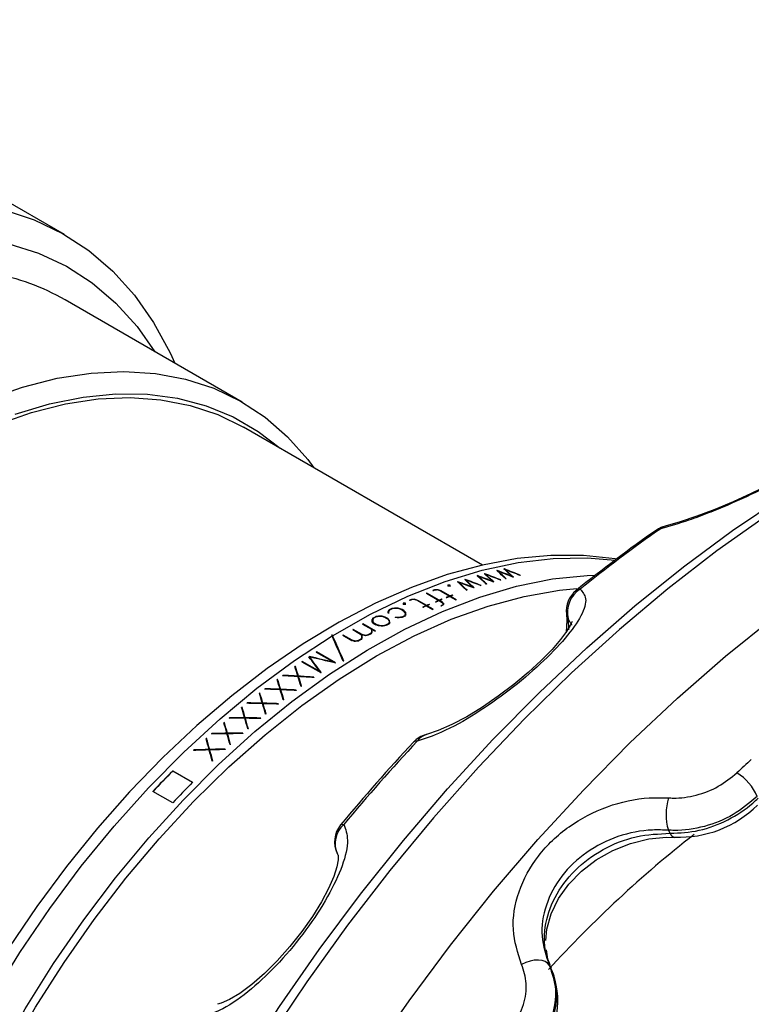
# Model space of a CAD drawing. Units: inches. Extents: x 3.1 to 25.5, y 2.4 to 22.9.
# Drawn here: x 16.4 to 19, y 19.1 to 22.6 of the extents above; entities that cross this region are included whole.
import ezdxf

# ---------------------------------------------------------------- set-up
doc = ezdxf.new("R2010")
doc.units = ezdxf.units.IN
doc.header["$MEASUREMENT"] = 0
doc.layers.get('0').update_dxf_attribs({"linetype": 'CONTINUOUS'})

msp = doc.modelspace()

# ---------------------------------------------------------------- linework, layer by layer
at = {"color": 7, "linetype": 'Continuous'}
for p, q in [((16.5359, 21.8322), (15.2125, 22.5962)), ((17.1672, 21.2369), (16.5379, 21.6002)), ((18.0215, 20.6571), (17.1722, 21.1474)), ((18.0301, 20.6266), (18.0286, 20.6262)), ((18.0301, 20.6257), (18.0286, 20.6253)), ((18.0301, 20.6257), (18.0301, 20.6266)), ((18.032, 20.624), (18.032, 20.6248)), ((18.0745, 20.6368), (18.0745, 20.6377)), ((18.0764, 20.6351), (18.0764, 20.636)), ((18.0999, 20.6426), (18.0999, 20.6434)), ((18.1018, 20.6409), (18.1018, 20.6417)), ((18.1568, 20.6205), (18.1558, 20.62)), ((17.8983, 20.5863), (17.8983, 20.5824)), ((17.9045, 20.5847), (17.9002, 20.5852)), ((17.9002, 20.5852), (17.9002, 20.5832)), ((17.9068, 20.5814), (17.9067, 20.5854)), ((17.9067, 20.5846), (17.9067, 20.5854)), ((17.9348, 20.5981), (17.9333, 20.5976)), ((17.9348, 20.5973), (17.9333, 20.5967)), ((17.9348, 20.5973), (17.9348, 20.5981)), ((17.9367, 20.5955), (17.9367, 20.5963)), ((17.9602, 20.6063), (17.9587, 20.6058)), ((17.9602, 20.6055), (17.9587, 20.605)), ((17.9602, 20.6055), (17.9602, 20.6063)), ((17.9621, 20.6037), (17.9621, 20.6045)), ((18.0046, 20.6196), (18.0031, 20.6191)), ((18.0046, 20.6188), (18.0031, 20.6183)), ((18.0046, 20.6188), (18.0046, 20.6196)), ((18.0065, 20.617), (18.0065, 20.6178)), ((18.0368, 20.5899), (18.035, 20.5897)), ((18.0584, 20.598), (18.0584, 20.5988)), ((18.0619, 20.5974), (18.0604, 20.597)), ((18.087, 20.6043), (18.0859, 20.6038)), ((18.1066, 20.6087), (18.1049, 20.6085)), ((18.1282, 20.6155), (18.1282, 20.6163)), ((17.8242, 20.5573), (17.8227, 20.5567)), ((17.8227, 20.5567), (17.8664, 20.5314)), ((17.8242, 20.5565), (17.8227, 20.5559)), ((17.8679, 20.532), (17.8242, 20.5573)), ((17.8242, 20.5565), (17.8242, 20.5573)), ((17.8242, 20.5565), (17.8679, 20.5312)), ((17.8449, 20.5663), (17.8463, 20.5656)), ((17.8515, 20.5681), (17.8515, 20.5689)), ((17.8735, 20.5645), (17.8614, 20.5685)), ((17.8616, 20.5688), (17.8616, 20.5696)), ((17.8735, 20.5645), (17.9045, 20.5466)), ((17.9059, 20.5472), (17.8748, 20.5651)), ((17.8748, 20.5643), (17.8748, 20.5651)), ((17.8748, 20.5643), (17.9059, 20.5463)), ((17.9002, 20.5824), (17.9002, 20.5832)), ((17.9045, 20.5827), (17.9002, 20.5832)), ((17.9045, 20.5819), (17.9002, 20.5824)), ((17.9045, 20.5847), (17.9045, 20.5827)), ((17.9045, 20.5819), (17.9045, 20.5827)), ((17.9068, 20.5806), (17.9067, 20.5846)), ((17.9162, 20.5497), (17.9148, 20.5505)), ((17.9148, 20.5497), (17.9148, 20.5505)), ((17.967, 20.5678), (17.9652, 20.5675)), ((17.9886, 20.577), (17.9886, 20.5778)), ((17.9921, 20.5765), (17.9906, 20.576)), ((18.0172, 20.5847), (18.0161, 20.584)), ((17.7402, 20.5217), (17.7402, 20.5174)), ((17.7464, 20.5204), (17.742, 20.5207)), ((17.742, 20.5207), (17.742, 20.5184)), ((17.742, 20.5176), (17.742, 20.5184)), ((17.7464, 20.5182), (17.742, 20.5184)), ((17.7464, 20.5174), (17.742, 20.5176)), ((17.7464, 20.5204), (17.7464, 20.5182)), ((17.7464, 20.5174), (17.7464, 20.5182)), ((17.7486, 20.5169), (17.7485, 20.5213)), ((17.7485, 20.5204), (17.7485, 20.5213)), ((17.7486, 20.5161), (17.7485, 20.5204)), ((17.7625, 20.5318), (17.7639, 20.5311)), ((17.769, 20.5339), (17.769, 20.5348)), ((17.7911, 20.5308), (17.7789, 20.5347)), ((17.7792, 20.5351), (17.7792, 20.5359)), ((17.7911, 20.5308), (17.822, 20.5129)), ((17.8235, 20.5136), (17.7924, 20.5315)), ((17.7924, 20.5307), (17.7924, 20.5315)), ((17.7924, 20.5307), (17.8235, 20.5127)), ((17.8337, 20.5165), (17.8323, 20.5174)), ((17.8323, 20.5165), (17.8323, 20.5174)), ((17.8323, 20.5165), (17.8329, 20.5162)), ((17.8544, 20.5265), (17.8558, 20.5257)), ((17.8664, 20.5306), (17.8664, 20.5314)), ((17.8679, 20.5312), (17.8679, 20.532)), ((17.8679, 20.5306), (17.8766, 20.5256)), ((17.8782, 20.5261), (17.8693, 20.5312)), ((17.8693, 20.5304), (17.8693, 20.5312)), ((17.8693, 20.5304), (17.8782, 20.5253)), ((17.8825, 20.5191), (17.8766, 20.5256)), ((17.8781, 20.5348), (17.8767, 20.5356)), ((17.8767, 20.5348), (17.8767, 20.5356)), ((17.8767, 20.5348), (17.8773, 20.5344)), ((17.8849, 20.519), (17.8782, 20.5261)), ((17.8782, 20.5253), (17.8782, 20.5261)), ((17.8849, 20.5182), (17.8782, 20.5253)), ((17.8825, 20.5191), (17.8796, 20.515)), ((17.8825, 20.5183), (17.8796, 20.5142)), ((17.8796, 20.5142), (17.8796, 20.515)), ((17.8825, 20.5183), (17.8825, 20.5191)), ((17.8925, 20.542), (17.8939, 20.5412)), ((17.9045, 20.5458), (17.9045, 20.5466)), ((17.9059, 20.5463), (17.9059, 20.5472)), ((17.9059, 20.5458), (17.9274, 20.5334)), ((17.9289, 20.5339), (17.9074, 20.5463)), ((17.9074, 20.5455), (17.9074, 20.5463)), ((17.9074, 20.5455), (17.928, 20.5336)), ((17.9148, 20.5497), (17.9153, 20.5493)), ((17.9289, 20.5339), (17.9274, 20.5334)), ((17.6864, 20.4857), (17.6864, 20.4926)), ((17.6886, 20.4856), (17.6864, 20.4857)), ((17.6915, 20.4971), (17.6885, 20.4924)), ((17.6886, 20.4856), (17.6885, 20.4924)), ((17.6885, 20.4915), (17.6885, 20.4924)), ((17.6886, 20.4848), (17.6885, 20.4915)), ((17.6898, 20.497), (17.6898, 20.4978)), ((17.6997, 20.5018), (17.6997, 20.5026)), ((17.7095, 20.5031), (17.7095, 20.504)), ((17.7347, 20.4983), (17.7223, 20.5022)), ((17.7227, 20.5024), (17.7227, 20.5032)), ((17.7347, 20.4983), (17.7409, 20.4947)), ((17.7425, 20.4953), (17.7359, 20.4991)), ((17.7359, 20.4983), (17.7359, 20.4991)), ((17.7359, 20.4983), (17.7425, 20.4945)), ((17.7472, 20.4878), (17.7409, 20.4947)), ((17.7491, 20.488), (17.7425, 20.4953)), ((17.7425, 20.4945), (17.7425, 20.4953)), ((17.7491, 20.4872), (17.7425, 20.4945)), ((17.7471, 20.4813), (17.7442, 20.4765)), ((17.7471, 20.4805), (17.7442, 20.4757)), ((17.7472, 20.4878), (17.7471, 20.4813)), ((17.7472, 20.487), (17.7471, 20.4805)), ((17.7471, 20.4805), (17.7471, 20.4813)), ((17.7472, 20.487), (17.7472, 20.4878)), ((17.7493, 20.481), (17.7491, 20.488)), ((17.7491, 20.4872), (17.7491, 20.488)), ((17.7493, 20.4802), (17.7491, 20.4872)), ((17.8101, 20.5077), (17.8115, 20.5068)), ((17.822, 20.5121), (17.822, 20.5129)), ((17.8234, 20.5121), (17.845, 20.4997)), ((17.8235, 20.5127), (17.8235, 20.5136)), ((17.8464, 20.5003), (17.8249, 20.5127)), ((17.8249, 20.5119), (17.8249, 20.5127)), ((17.8249, 20.5119), (17.8456, 20.5)), ((17.8464, 20.5003), (17.845, 20.4997)), ((17.8734, 20.5124), (17.8749, 20.5116)), ((17.5968, 20.4483), (17.5954, 20.4475)), ((17.5954, 20.4475), (17.627, 20.4293)), ((17.5968, 20.4475), (17.5954, 20.4467)), ((17.6415, 20.4225), (17.5968, 20.4483)), ((17.5968, 20.4475), (17.5968, 20.4483)), ((17.5968, 20.4475), (17.6408, 20.4221)), ((17.6293, 20.4558), (17.6292, 20.4632)), ((17.6359, 20.4484), (17.6293, 20.4558)), ((17.6345, 20.4678), (17.6315, 20.4628)), ((17.6315, 20.4628), (17.6315, 20.456)), ((17.6376, 20.449), (17.6315, 20.456)), ((17.6315, 20.4552), (17.6315, 20.456)), ((17.6376, 20.4482), (17.6315, 20.4552)), ((17.6326, 20.4677), (17.6326, 20.4686)), ((17.6359, 20.4484), (17.6425, 20.4445)), ((17.6438, 20.4454), (17.6376, 20.449)), ((17.6376, 20.4482), (17.6376, 20.449)), ((17.6376, 20.4482), (17.6438, 20.4446)), ((17.6425, 20.473), (17.6425, 20.4738)), ((17.6562, 20.4417), (17.6438, 20.4454)), ((17.6438, 20.4446), (17.6438, 20.4454)), ((17.6523, 20.4746), (17.6523, 20.4754)), ((17.6775, 20.47), (17.6652, 20.4737)), ((17.6655, 20.4741), (17.6655, 20.4749)), ((17.6775, 20.47), (17.6837, 20.4664)), ((17.6853, 20.467), (17.6787, 20.4709)), ((17.6787, 20.47), (17.6787, 20.4709)), ((17.6787, 20.47), (17.6853, 20.4662)), ((17.6899, 20.4595), (17.6837, 20.4664)), ((17.6919, 20.4596), (17.6853, 20.467)), ((17.6853, 20.4662), (17.6853, 20.467)), ((17.6919, 20.4588), (17.6853, 20.4662)), ((17.6897, 20.4527), (17.6868, 20.4478)), ((17.6897, 20.4519), (17.6868, 20.447)), ((17.6868, 20.447), (17.6868, 20.4478)), ((17.6899, 20.4595), (17.6897, 20.4527)), ((17.6899, 20.4586), (17.6897, 20.4519)), ((17.6897, 20.4519), (17.6897, 20.4527)), ((17.6899, 20.4586), (17.6899, 20.4595)), ((17.6921, 20.4524), (17.6919, 20.4596)), ((17.6919, 20.4588), (17.6919, 20.4596)), ((17.6921, 20.4516), (17.6919, 20.4588)), ((17.7132, 20.4714), (17.7131, 20.4702)), ((17.7132, 20.4706), (17.7131, 20.4694)), ((17.7132, 20.4706), (17.7132, 20.4714)), ((17.7258, 20.47), (17.7258, 20.4709)), ((17.735, 20.4712), (17.735, 20.4721)), ((17.7442, 20.4757), (17.7442, 20.4765)), ((18.3261, 20.4662), (18.3278, 20.4268)), ((17.5619, 20.4286), (17.5604, 20.4278)), ((17.5604, 20.4278), (17.592, 20.4096)), ((17.5619, 20.4278), (17.5604, 20.427)), ((17.5936, 20.4103), (17.5619, 20.4286)), ((17.5619, 20.4278), (17.5619, 20.4286)), ((17.5619, 20.4278), (17.5936, 20.4095)), ((17.6057, 20.4068), (17.5936, 20.4103)), ((17.5936, 20.4095), (17.5936, 20.4103)), ((17.6269, 20.4189), (17.6239, 20.4136)), ((17.6269, 20.418), (17.6239, 20.4128)), ((17.6239, 20.4128), (17.6239, 20.4136)), ((17.627, 20.4293), (17.6269, 20.4189)), ((17.627, 20.4285), (17.6269, 20.418)), ((17.6269, 20.418), (17.6269, 20.4189)), ((17.627, 20.4285), (17.627, 20.4293)), ((17.6292, 20.4185), (17.6291, 20.4281)), ((17.6291, 20.4281), (17.6401, 20.4217)), ((17.6291, 20.4273), (17.6291, 20.4281)), ((17.6292, 20.4177), (17.6291, 20.4273)), ((17.6415, 20.4225), (17.6401, 20.4217)), ((17.6562, 20.4409), (17.6438, 20.4446)), ((17.6562, 20.4409), (17.6562, 20.4417)), ((17.6684, 20.4407), (17.6684, 20.4415)), ((17.6776, 20.4421), (17.6776, 20.443)), ((17.4879, 20.4077), (17.4857, 20.4074)), ((17.4879, 20.4077), (17.4879, 20.4084)), ((17.5269, 20.4081), (17.5254, 20.4073)), ((17.5254, 20.4073), (17.5575, 20.3888)), ((17.5269, 20.4073), (17.5254, 20.4065)), ((17.5586, 20.3898), (17.5269, 20.4081)), ((17.5269, 20.4073), (17.5269, 20.4081)), ((17.5269, 20.4073), (17.5586, 20.389)), ((17.5708, 20.3864), (17.5586, 20.3898)), ((17.5586, 20.389), (17.5586, 20.3898)), ((17.5708, 20.3856), (17.5586, 20.389)), ((17.5708, 20.3856), (17.5708, 20.3864)), ((17.5797, 20.3874), (17.5797, 20.3882)), ((17.5919, 20.3989), (17.5889, 20.3936)), ((17.5919, 20.3981), (17.5889, 20.3928)), ((17.5889, 20.3928), (17.5889, 20.3936)), ((17.592, 20.4096), (17.5919, 20.3989)), ((17.592, 20.4088), (17.5919, 20.3981)), ((17.5919, 20.3981), (17.5919, 20.3989)), ((17.592, 20.4088), (17.592, 20.4096)), ((17.6057, 20.406), (17.5936, 20.4095)), ((17.5942, 20.3986), (17.5942, 20.4088)), ((17.6058, 20.4054), (17.5942, 20.4088)), ((17.5942, 20.408), (17.5942, 20.4088)), ((17.5942, 20.3978), (17.5942, 20.408)), ((17.6057, 20.406), (17.6057, 20.4068)), ((17.6147, 20.4076), (17.6147, 20.4085)), ((17.4319, 20.3487), (17.4305, 20.3477)), ((17.4319, 20.3478), (17.4305, 20.3469)), ((17.4305, 20.3477), (17.4932, 20.3115)), ((17.4992, 20.3098), (17.4319, 20.3487)), ((17.4319, 20.3478), (17.4319, 20.3487)), ((17.4319, 20.3478), (17.4986, 20.3094)), ((17.381, 20.3144), (17.3796, 20.3134)), ((17.381, 20.3136), (17.3796, 20.3126)), ((17.3796, 20.3134), (17.4469, 20.2746)), ((17.4437, 20.2782), (17.381, 20.3144)), ((17.381, 20.3136), (17.381, 20.3144)), ((17.381, 20.3136), (17.4437, 20.2774)), ((17.4065, 20.3317), (17.405, 20.3307)), ((17.4065, 20.3309), (17.405, 20.3299)), ((17.4065, 20.3309), (17.4065, 20.3317)), ((17.4077, 20.3293), (17.4077, 20.3301)), ((17.4932, 20.3107), (17.4932, 20.3115)), ((17.529, 20.3158), (17.5269, 20.3154)), ((17.3568, 20.2966), (17.3549, 20.2961)), ((17.3568, 20.2958), (17.3549, 20.2953)), ((17.3568, 20.2958), (17.3568, 20.2966)), ((17.4437, 20.2774), (17.4437, 20.2782)), ((17.2937, 20.2508), (17.2918, 20.2503)), ((17.2937, 20.25), (17.2918, 20.2494)), ((17.2937, 20.25), (17.2937, 20.2508)), ((17.3116, 20.265), (17.311, 20.2636)), ((17.3116, 20.2641), (17.311, 20.2628)), ((17.3116, 20.2641), (17.3116, 20.265)), ((17.3655, 20.2612), (17.3655, 20.262)), ((17.3677, 20.2612), (17.3677, 20.262)), ((17.3682, 20.2597), (17.3682, 20.2605)), ((17.4227, 20.2586), (17.4222, 20.2573)), ((17.2306, 20.2024), (17.2287, 20.2018)), ((17.2306, 20.2015), (17.2287, 20.201)), ((17.2306, 20.2015), (17.2306, 20.2024)), ((17.2485, 20.2173), (17.2479, 20.2159)), ((17.2485, 20.2165), (17.2479, 20.2151)), ((17.2485, 20.2165), (17.2485, 20.2173)), ((17.3024, 20.2145), (17.3024, 20.2153)), ((17.3046, 20.2144), (17.3046, 20.2152)), ((17.3051, 20.2129), (17.3051, 20.2137)), ((17.3596, 20.2128), (17.3591, 20.2114)), ((17.3789, 20.2261), (17.3769, 20.2256)), ((17.1854, 20.167), (17.1848, 20.1655)), ((17.1854, 20.1662), (17.1848, 20.1647)), ((17.1854, 20.1662), (17.1854, 20.167)), ((17.2393, 20.1651), (17.2393, 20.1659)), ((17.2415, 20.1651), (17.2415, 20.1659)), ((17.3158, 20.1784), (17.3138, 20.1779)), ((17.1675, 20.1513), (17.1656, 20.1506)), ((17.1675, 20.1504), (17.1656, 20.1498)), ((17.1675, 20.1504), (17.1675, 20.1513)), ((17.242, 20.1635), (17.242, 20.1643)), ((17.2965, 20.1643), (17.296, 20.1629)), ((17.1044, 20.0974), (17.1025, 20.0967)), ((17.1044, 20.0966), (17.1025, 20.0959)), ((17.1044, 20.0966), (17.1044, 20.0974)), ((17.1223, 20.114), (17.1217, 20.1125)), ((17.1223, 20.1132), (17.1217, 20.1117)), ((17.1223, 20.1132), (17.1223, 20.114)), ((17.1762, 20.113), (17.1762, 20.1138)), ((17.1784, 20.113), (17.1784, 20.1138)), ((17.1789, 20.1115), (17.1789, 20.1123)), ((17.2334, 20.1132), (17.2329, 20.1118)), ((17.2527, 20.1281), (17.2507, 20.1275)), ((17.1896, 20.0751), (17.1876, 20.0744)), ((17.0413, 20.0408), (17.0394, 20.0401)), ((17.0413, 20.04), (17.0394, 20.0393)), ((17.0413, 20.04), (17.0413, 20.0408)), ((17.0592, 20.0582), (17.0586, 20.0567)), ((17.0592, 20.0574), (17.0586, 20.0558)), ((17.0592, 20.0574), (17.0592, 20.0582)), ((17.1131, 20.0582), (17.1131, 20.059)), ((17.1153, 20.0583), (17.1153, 20.0591)), ((17.1158, 20.0566), (17.1158, 20.0575)), ((17.1703, 20.0594), (17.1698, 20.0579)), ((16.9961, 19.9996), (16.9955, 19.998)), ((16.9961, 19.9988), (16.9955, 19.9972)), ((16.9961, 19.9988), (16.9961, 19.9996)), ((17.05, 20.0005), (17.05, 20.0014)), ((17.0522, 20.0007), (17.0522, 20.0015)), ((17.0526, 19.999), (17.0526, 19.9998)), ((17.1072, 20.0028), (17.1067, 20.0012)), ((17.1265, 20.0194), (17.1245, 20.0186)), ((17.0634, 19.9607), (17.0614, 19.9599)), ((16.9205, 19.9255), (16.9912, 19.8847)), ((16.9205, 19.9247), (16.9205, 19.9255)), ((16.9907, 19.8842), (16.9205, 19.9247)), ((16.9205, 19.8114), (16.8498, 19.8522)), ((18.6889, 19.7033), (18.6828, 19.7144)), ((17.5057, 19.6313), (17.5074, 19.6274)), ((17.5057, 19.6313), (17.5071, 19.6287)), ((18.2596, 19.2348), (18.2657, 19.2237))]:
    msp.add_line(p, q, dxfattribs=at)
at = {"color": 7, "linetype": 'Continuous', "flags": 128}
for points in [[(15.5736, 21.8511), (15.707, 21.8958), (15.8378, 21.9273), (15.9654, 21.9455), (16.0889, 21.9504), (16.2077, 21.9418), (16.3211, 21.9198), (16.4283, 21.8846), (16.5288, 21.8363), (16.622, 21.7753), (16.7073, 21.7018), (16.7843, 21.6164), (16.8525, 21.5194), (16.9115, 21.4116), (16.9284, 21.3747)], [(15.6023, 21.72), (15.7334, 21.7662), (15.8621, 21.7994), (15.9877, 21.8194), (16.1094, 21.8261), (16.2264, 21.8193), (16.3381, 21.7992), (16.4437, 21.7658), (16.5427, 21.7194), (16.6344, 21.6602), (16.7184, 21.5887), (16.7939, 21.5052), (16.8572, 21.4158)], [(16.2603, 21.2462), (16.3861, 21.2901), (16.5096, 21.3215), (16.6301, 21.34), (16.7467, 21.3457), (16.8588, 21.3385), (16.9657, 21.3184), (17.0667, 21.2856), (17.1613, 21.2402), (17.2489, 21.1826), (17.3289, 21.113), (17.4008, 21.0319), (17.4226, 21.0028)], [(16.2961, 21.1571), (16.4187, 21.1997), (16.5389, 21.2299), (16.6561, 21.2476), (16.7696, 21.2527), (16.8785, 21.2452), (16.9824, 21.225), (17.0805, 21.1923), (17.1722, 21.1474)], [(16.36, 21.1932), (16.4824, 21.2299), (16.6021, 21.254), (16.7183, 21.2655), (16.8305, 21.2642), (16.9377, 21.2501), (17.0395, 21.2234), (17.1352, 21.1841), (17.2241, 21.1326), (17.3023, 21.0723)], [(19.2399, 21.0655), (19.2386, 21.0642), (19.2299, 21.0564), (19.2118, 21.0423), (19.1825, 21.0224), (19.1433, 20.9983), (19.0944, 20.9706), (19.0386, 20.9413), (18.9772, 20.9112), (18.9133, 20.882), (18.8482, 20.8547), (18.7846, 20.8306), (18.7245, 20.8105), (18.6718, 20.7958)], [(16.3446, 17.0947), (16.4183, 17.3223), (16.5008, 17.55), (16.5918, 17.7771), (16.6911, 18.0028), (16.7983, 18.2264), (16.9131, 18.4474), (17.0353, 18.6649), (17.1643, 18.8783), (17.2997, 19.087), (17.4413, 19.2903), (17.5885, 19.4875), (17.7409, 19.6782), (17.8979, 19.8616), (18.0592, 20.0372), (18.2242, 20.2045), (18.3925, 20.3629), (18.5634, 20.512), (18.7365, 20.6514), (18.9112, 20.7804), (19.087, 20.8989), (19.2633, 21.0064)], [(19.0315, 20.8317), (18.8556, 20.7075), (18.6812, 20.5729), (18.5086, 20.4282), (18.3385, 20.2739), (18.1714, 20.1105), (18.0077, 19.9385), (17.848, 19.7584), (17.6928, 19.5708), (17.5425, 19.3762), (17.3977, 19.1753), (17.2587, 18.9687)], [(17.619, 18.9044), (17.761, 19.1082), (17.9086, 19.306), (18.0614, 19.4972), (18.2189, 19.6811), (18.3806, 19.8573), (18.5461, 20.025), (18.7148, 20.1839), (18.8862, 20.3334), (19.0598, 20.4731), (19.235, 20.6026), (19.4113, 20.7214), (19.5881, 20.8291)], [(18.4987, 20.6779), (18.4938, 20.6789), (18.3816, 20.6907), (18.2653, 20.6911), (18.1453, 20.6799), (18.0222, 20.6573), (17.8967, 20.6232), (17.7695, 20.5778), (17.6412, 20.5213), (17.5125, 20.4542), (17.384, 20.3767), (17.2565, 20.2893), (17.1305, 20.1925), (17.0065, 20.0867), (16.8853, 19.9725), (16.7672, 19.8506), (16.6529, 19.7213), (16.5429, 19.5855), (16.4377, 19.4437), (16.3378, 19.2967)], [(17.4889, 20.4061), (17.6232, 20.4822), (17.757, 20.5466), (17.8896, 20.5989), (18.0203, 20.6389), (18.1484, 20.6663), (18.2732, 20.6809), (18.3939, 20.6828), (18.4931, 20.6743)], [(16.3023, 18.9147), (16.3964, 19.0797), (16.4973, 19.2403), (16.6045, 19.3956), (16.7174, 19.5449), (16.8353, 19.6871), (16.9576, 19.8217), (17.0838, 19.9479), (17.2129, 20.0649), (17.3445, 20.1721), (17.4776, 20.269), (17.6117, 20.355), (17.746, 20.4297), (17.8797, 20.4926), (18.0122, 20.5433), (18.1426, 20.5818), (18.2704, 20.6076), (18.3947, 20.6206), (18.4197, 20.6217)], [(16.3391, 18.9218), (16.4333, 19.085), (16.5343, 19.2436), (16.6415, 19.3969), (16.7544, 19.5439), (16.8722, 19.6838), (16.9943, 19.8159), (17.1201, 19.9393), (17.2488, 20.0534), (17.3797, 20.1576), (17.5122, 20.2513), (17.6453, 20.3339), (17.7785, 20.4051), (17.9109, 20.4643), (18.0418, 20.5113), (18.1705, 20.5457), (18.2963, 20.5675), (18.3577, 20.5736)], [(18.3202, 20.483), (18.3217, 20.461), (18.3197, 20.4168)], [(18.3402, 20.4567), (18.3395, 20.4544), (18.334, 20.4421), (18.3208, 20.4204), (18.2998, 20.3921), (18.2691, 20.3568), (18.2304, 20.3174), (18.1843, 20.2751), (18.133, 20.2324), (18.0779, 20.1907), (18.0215, 20.1521), (17.9657, 20.118), (17.9124, 20.0897), (17.8641, 20.0684), (17.8226, 20.0545), (17.8214, 20.0542)], [(16.2771, 19.1187), (16.3771, 19.2799), (16.4834, 19.436), (16.5955, 19.586), (16.7128, 19.7293), (16.8345, 19.865), (16.9602, 19.9923), (17.0889, 20.1106), (17.2202, 20.2192), (17.3531, 20.3175), (17.4871, 20.405)], [(17.498, 20.309), (17.4982, 20.3091), (17.4983, 20.3092), (17.4985, 20.3093), (17.4986, 20.3094), (17.4988, 20.3095), (17.4989, 20.3096), (17.4991, 20.3097), (17.4992, 20.3098)], [(17.4469, 20.2746), (17.4471, 20.2747), (17.4472, 20.2748), (17.4474, 20.2749), (17.4475, 20.275), (17.4477, 20.2751), (17.4478, 20.2752), (17.448, 20.2753), (17.4481, 20.2754)], [(17.5175, 19.7334), (17.5178, 19.7337), (17.5204, 19.7352), (17.5242, 19.7357), (17.5291, 19.7351)], [(18.2475, 19.3226), (18.2504, 19.362), (18.2659, 19.4174), (18.292, 19.4712), (18.3284, 19.5224), (18.3736, 19.5688), (18.4266, 19.6094), (18.4855, 19.6425), (18.5484, 19.6673), (18.6129, 19.6832), (18.6766, 19.6897), (18.7045, 19.6886)], [(17.5085, 19.626), (17.509, 19.6226), (17.5086, 19.6087), (17.5039, 19.5838), (17.4931, 19.55), (17.4747, 19.5074), (17.4494, 19.4598), (17.417, 19.4074), (17.3793, 19.354), (17.3372, 19.3008), (17.2924, 19.2503), (17.2467, 19.2047), (17.2015, 19.1653), (17.1596, 19.1343), (17.1222, 19.1119), (17.0929, 19.0991), (17.0794, 19.0956)], [(18.2626, 19.2352), (18.254, 19.2564), (18.2492, 19.2887)], [(18.2596, 19.2348), (18.2536, 19.2422), (18.2448, 19.2479), (18.2337, 19.2515), (18.2206, 19.2529), (18.2062, 19.2521), (18.1911, 19.249), (18.1759, 19.2438), (18.1611, 19.2368)]]:
    msp.add_lwpolyline(points, dxfattribs=at)
at = {"color": 7, "linetype": 'Continuous'}
for centre, radius, start, end in [((16.1388, 20.905), 0.8016, 60.1367, 79.8352), ((18.6945, 20.7045), 0.094, 103.9904, 124.785), ((18.6805, 20.7612), 0.0356, 104.0295, 134.8256), ((21.4516, 16.7424), 4.921, 124.8327, 129.0037), ((21.4589, 16.757), 4.9087, 124.8282, 129.0098), ((18.6563, 20.759), 0.0275, 91.8941, 124.1973), ((18.4172, 19.1743), 1.5029, 103.1817, 103.2409), ((18.4172, 19.1735), 1.5029, 103.1817, 103.2409), ((18.409, 19.2109), 1.4655, 102.1748, 102.2353), ((18.409, 19.2101), 1.4655, 102.1748, 102.2353), ((18.4576, 19.1669), 1.4841, 102.682, 102.7418), ((18.5263, 18.8253), 1.8696, 111.1586, 111.3743), ((18.5263, 18.8245), 1.8696, 111.1586, 111.3743), ((18.5278, 18.8242), 1.8699, 111.1703, 111.3743), ((18.5596, 18.8288), 1.8385, 110.5312, 110.8255), ((18.4136, 20.4935), 0.094, 128.9689, 186.413), ((18.4213, 20.4886), 0.0978, 122.27, 193.2115), ((18.3684, 20.5485), 0.0228, 88.4238, 127.6417), ((18.5835, 18.688), 2.0184, 113.7989, 114.0026), ((18.5835, 18.6872), 2.0184, 113.7989, 114.0026), ((18.585, 18.6869), 2.0187, 113.8099, 114.0025), ((18.6148, 18.6923), 1.9858, 113.2069, 113.4845), ((18.6148, 18.6915), 1.9858, 113.2069, 113.4845), ((18.6162, 18.6915), 1.9858, 113.2069, 113.4845), ((18.5922, 18.7462), 1.9271, 112.124, 112.5106), ((18.5922, 18.7454), 1.9271, 112.124, 112.5106), ((18.5936, 18.7454), 1.9271, 112.124, 112.5106), ((18.5842, 18.7659), 1.9059, 111.7921, 112.0767), ((18.5842, 18.7651), 1.9059, 111.7921, 112.0767), ((18.5856, 18.7651), 1.9059, 111.7921, 112.0767), ((18.6186, 18.7233), 1.9381, 112.4135, 112.6108), ((18.567, 18.8094), 1.8592, 110.8741, 111.2696), ((18.567, 18.8086), 1.8592, 110.8741, 111.2696), ((18.5684, 18.8086), 1.8592, 110.8741, 111.2696), ((18.5596, 18.828), 1.8385, 110.5312, 110.8255), ((18.561, 18.828), 1.8385, 110.5312, 110.8255), ((18.6398, 18.5673), 2.1516, 115.9089, 116.2024), ((18.6398, 18.5665), 2.1516, 115.9089, 116.2024), ((18.6412, 18.5665), 2.1516, 115.9195, 116.1919), ((18.6235, 18.6723), 2.0075, 113.5304, 113.9037), ((18.6235, 18.6715), 2.0075, 113.5304, 113.9037), ((18.6249, 18.6715), 2.0075, 113.5304, 113.9037), ((18.6186, 18.7225), 1.9381, 112.4135, 112.6108), ((18.6199, 18.7228), 1.9377, 112.4021, 112.6108), ((18.3604, 20.4876), 0.0404, 186.0165, 211.9123), ((18.6897, 18.4689), 2.2619, 117.5801, 117.8634), ((18.6897, 18.4681), 2.2619, 117.5801, 117.8634), ((18.6913, 18.468), 2.2619, 117.5903, 117.8533), ((18.7344, 18.4431), 2.2619, 117.5903, 117.8533), ((18.7344, 18.4423), 2.2619, 117.5903, 117.8533), ((18.736, 18.4422), 2.2619, 117.5801, 117.8634), ((18.6846, 18.5414), 2.1516, 115.9195, 116.1919), ((18.6846, 18.5406), 2.1516, 115.9195, 116.1919), ((18.6861, 18.5406), 2.1516, 115.9089, 116.2024), ((18.7937, 18.3344), 2.3858, 119.363, 119.6155), ((18.7937, 18.3336), 2.3858, 119.363, 119.6155), ((18.7953, 18.3334), 2.3858, 119.3521, 119.6263), ((18.8286, 18.2738), 2.4557, 120.3209, 120.5693), ((18.8286, 18.273), 2.4557, 120.3209, 120.5693), ((18.8302, 18.2729), 2.4557, 120.3113, 120.5789), ((22.5405, 15.5631), 6.5285, 136.85515, 140.29994), ((22.5701, 15.5503), 6.5516, 136.85311, 140.30252), ((17.8457, 19.9633), 0.094, 105.0668, 136.8337), ((17.7865, 20.0174), 0.0139, 75.0802, 132.2326), ((17.8363, 20.0013), 0.0549, 105.849, 147.5492), ((23.1385, 15.4575), 6.135, 132.70465, 133.35477), ((19.6003, 17.2701), 3.7726, 135.2616, 136.8086), ((19.6003, 17.2693), 3.7726, 135.2616, 136.8086), ((18.8332, 19.7657), 0.179, 22.5875, 58.4854), ((19.6711, 17.2293), 3.7726, 135.2616, 136.8086), ((18.8683, 19.7701), 0.1937, 162.2022, 196.7225), ((18.7236, 20.0807), 0.3909, 267.2953, 314.8322), ((17.5898, 19.6733), 0.094, 140.2845, 206.5058), ((17.5872, 19.6676), 0.0891, 130.7366, 205.8258), ((21.4036, 16.3468), 4.2605, 128.1111, 137.6115), ((18.7082, 19.7097), 0.0203, 198.2981, 259.8345), ((18.0063, 19.1057), 0.2835, 318.678, 24.0534)]:
    msp.add_arc(centre, radius, start, end, dxfattribs=at)
for centre, major_axis, ratio, start_param, end_param in [((19.2032, 17.3769), (-4.3982, 5.0734), 0.210682, 5.206506, 5.213324), ((15.9071, 19.2797), (8.1288, -2.7662), 0.232084, 1.378981, 1.386219), ((15.9071, 19.2789), (8.1288, -2.7662), 0.232084, 1.378981, 1.386219), ((19.2137, 17.3709), (-4.4187, 5.0836), 0.210283, 5.205895, 5.212714), ((15.9127, 19.2765), (8.1276, -2.7655), 0.232126, 1.379798, 1.386659), ((19.2137, 17.37), (-4.4187, 5.0836), 0.210283, 5.205895, 5.212714), ((19.3708, 17.2802), (-4.4437, 5.0961), 0.209797, 5.229153, 5.236426), ((15.7444, 19.3736), (8.1564, -2.7819), 0.23119, 1.353833, 1.360693), ((15.7444, 19.3728), (8.1564, -2.7819), 0.23119, 1.353833, 1.360693), ((19.3785, 17.2757), (-4.4524, 5.1005), 0.209627, 5.229532, 5.236421), ((15.744, 19.3739), (8.1764, -2.7932), 0.230544, 1.35418, 1.361038), ((19.3785, 17.2749), (-4.4524, 5.1005), 0.209627, 5.229532, 5.236421), ((19.447, 17.2362), (-4.3982, 5.0734), 0.210682, 5.246445, 5.253341), ((15.6636, 19.4203), (8.1288, -2.7662), 0.232084, 1.338868, 1.346192), ((15.6636, 19.4195), (8.1288, -2.7662), 0.232084, 1.338868, 1.346192), ((19.4582, 17.2297), (-4.4187, 5.0836), 0.210283, 5.245838, 5.252736), ((15.6693, 19.417), (8.1276, -2.7655), 0.232126, 1.339694, 1.346637), ((19.4582, 17.2289), (-4.4187, 5.0836), 0.210283, 5.245838, 5.252736), ((17.2138, 18.5253), (3.6345, 0), 0.577382, 1.378995, 1.381331), ((17.2138, 18.5245), (3.6345, 0), 0.577382, 1.378995, 1.381331), ((18.8799, 17.5636), (-4.4437, 5.0961), 0.209797, 5.149988, 5.157119), ((16.2335, 19.0913), (8.1564, -2.7819), 0.23119, 1.433297, 1.440017), ((16.2335, 19.0905), (8.1564, -2.7819), 0.23119, 1.433297, 1.440017), ((18.8869, 17.5595), (-4.4524, 5.1005), 0.209627, 5.150351, 5.157105), ((16.2347, 19.0906), (8.1764, -2.7932), 0.230544, 1.433635, 1.440354), ((18.8869, 17.5587), (-4.4524, 5.1005), 0.209627, 5.150351, 5.157105), ((18.9595, 17.5176), (-4.3982, 5.0734), 0.210682, 5.166981, 5.173733), ((16.1506, 19.1391), (8.1288, -2.7662), 0.232084, 1.418653, 1.425818), ((16.1506, 19.1383), (8.1288, -2.7662), 0.232084, 1.418653, 1.425818), ((18.9691, 17.512), (-4.4187, 5.0836), 0.210283, 5.166366, 5.173119), ((16.1562, 19.1359), (8.1276, -2.7655), 0.232126, 1.419461, 1.426254), ((18.9691, 17.5112), (-4.4187, 5.0836), 0.210283, 5.166366, 5.173119), ((19.1253, 17.4219), (-4.4437, 5.0961), 0.209797, 5.189378, 5.196573), ((15.9889, 19.2325), (8.1564, -2.7819), 0.23119, 1.393772, 1.400555), ((15.9889, 19.2316), (8.1564, -2.7819), 0.23119, 1.393772, 1.400555), ((19.1327, 17.4176), (-4.4524, 5.1005), 0.209627, 5.189748, 5.196564), ((15.9894, 19.2322), (8.1764, -2.7932), 0.230544, 1.394113, 1.400896), ((19.1327, 17.4168), (-4.4524, 5.1005), 0.209627, 5.189748, 5.196564), ((17.4146, 18.4094), (2.5533, 1.1741), 0.714056, 1.086447, 1.090261), ((17.4146, 18.4086), (2.5533, 1.1741), 0.714056, 1.086447, 1.090261), ((17.4089, 18.4127), (2.6175, 1.1002), 0.711127, 1.113979, 1.117272), ((16.628, 18.8635), (7.3919, -2.348), 0.258744, 1.4839, 1.485705), ((16.628, 18.8627), (7.3919, -2.348), 0.258744, 1.4839, 1.485705), ((17.2158, 18.5242), (3.6689, -0.0295), 0.571944, 1.385931, 1.388266), ((17.372, 18.434), (3.6345, 0), 0.577382, 1.467024, 1.46933), ((17.372, 18.4332), (3.6345, 0), 0.577382, 1.467024, 1.46933), ((17.3769, 18.4312), (3.6689, -0.0295), 0.571944, 1.47393, 1.476235), ((17.4541, 18.3866), (2.5533, 1.1741), 0.714056, 1.1323, 1.136088), ((17.4541, 18.3858), (2.5533, 1.1741), 0.714056, 1.1323, 1.136088), ((17.4504, 18.3888), (2.6175, 1.1002), 0.711127, 1.159826, 1.163098), ((16.8821, 18.7168), (7.3919, -2.348), 0.258744, 1.529764, 1.531557), ((16.8821, 18.716), (7.3919, -2.348), 0.258744, 1.529764, 1.531557), ((17.7511, 18.2152), (0.5949, 2.6139), 0.268918, 0.556609, 0.560402), ((17.6212, 18.2902), (0.602, 2.6097), 0.272697, 0.628464, 0.632113), ((17.6212, 18.2894), (0.602, 2.6097), 0.272697, 0.628464, 0.632113), ((17.4866, 18.3679), (2.5675, 1.1579), 0.713487, 1.176726, 1.180399), ((17.4866, 18.3671), (2.5675, 1.1579), 0.713487, 1.176726, 1.180399), ((17.4849, 18.3688), (2.6257, 1.0907), 0.710692, 1.20147, 1.204823), ((17.4057, 18.4146), (3.6748, -0.0345), 0.571015, 1.489793, 1.493394), ((17.4057, 18.4137), (3.6748, -0.0345), 0.571015, 1.489793, 1.493394), ((17.4122, 18.4108), (3.623, 0.01), 0.579215, 1.483511, 1.486945), ((17.0938, 18.5946), (7.2661, -2.2765), 0.263891, 1.565104, 1.56692), ((17.0938, 18.5938), (7.2661, -2.2765), 0.263891, 1.565104, 1.56692), ((17.673, 18.2603), (0.5963, 2.6131), 0.269627, 0.619569, 0.623242), ((17.5933, 18.3063), (0.602, 2.6097), 0.272697, 0.660001, 0.663643), ((17.5933, 18.3054), (0.602, 2.6097), 0.272697, 0.660001, 0.663643), ((17.5143, 18.3519), (2.5675, 1.1579), 0.713487, 1.208281, 1.211946), ((17.5143, 18.3511), (2.5675, 1.1579), 0.713487, 1.208281, 1.211946), ((17.5143, 18.3519), (2.6201, 1.0972), 0.710992, 1.230717, 1.234063), ((17.4642, 18.3808), (3.6748, -0.0345), 0.571015, 1.521356, 1.524949), ((17.4642, 18.38), (3.6748, -0.0345), 0.571015, 1.521356, 1.524949), ((17.47, 18.3775), (3.6076, 0.0235), 0.581669, 1.51289, 1.516316), ((17.2661, 18.4951), (7.2661, -2.2765), 0.263891, 1.596671, 1.598483), ((17.2661, 18.4943), (7.2661, -2.2765), 0.263891, 1.596671, 1.598483), ((17.6449, 18.2765), (0.5963, 2.6131), 0.269627, 0.651124, 0.654789), ((17.471, 18.3769), (3.6493, -0.0127), 0.575044, 1.502818, 1.506393), ((17.4688, 18.3782), (3.6498, -0.0132), 0.574961, 1.502395, 1.505847), ((17.4688, 18.3774), (3.6498, -0.0132), 0.574961, 1.502395, 1.505847), ((17.5319, 18.3417), (2.6478, 1.0649), 0.709434, 1.219025, 1.222376), ((17.5319, 18.3409), (2.6478, 1.0649), 0.709434, 1.219025, 1.222376), ((17.5362, 18.3393), (2.596, 1.1251), 0.712212, 1.197761, 1.201409), ((17.6139, 18.2944), (0.5974, 2.6124), 0.270264, 0.685725, 0.689364), ((17.402, 18.4167), (7.2588, -2.2724), 0.264194, 1.618475, 1.620284), ((17.5277, 18.3442), (3.6745, -0.0343), 0.571053, 1.537678, 1.54129), ((17.528, 18.344), (3.6074, 0.0237), 0.581706, 1.528036, 1.531431), ((17.528, 18.3432), (3.6074, 0.0237), 0.581706, 1.528036, 1.531431), ((17.5614, 18.3247), (2.6423, 1.0714), 0.709757, 1.248295, 1.251639), ((17.5614, 18.3239), (2.6423, 1.0714), 0.709757, 1.248295, 1.251639), ((17.5645, 18.3229), (2.596, 1.1251), 0.712212, 1.229298, 1.23294), ((17.4496, 18.3892), (-1.0999, 3.535), 0.200271, 5.225154, 5.255608), ((17.4527, 18.3866), (-1.0979, 3.5341), 0.200107, 5.226201, 5.25775), ((17.4527, 18.3874), (-1.0979, 3.5341), 0.200107, 5.226201, 5.256944), ((17.6866, 18.2524), (7.428, -2.3686), 0.2573, 1.668205, 1.669992), ((17.6116, 18.2957), (2.6404, 1.0736), 0.709866, 1.301398, 1.304646), ((17.6116, 18.2949), (2.6404, 1.0736), 0.709866, 1.301398, 1.304646), ((17.6128, 18.295), (2.5788, 1.145), 0.713004, 1.275994, 1.279756), ((17.5967, 18.3043), (0.6008, 2.6104), 0.272045, 0.704829, 0.708489), ((17.5937, 18.3061), (2.6317, 1.0837), 0.710359, 1.278553, 1.281823), ((17.5937, 18.3052), (2.6317, 1.0837), 0.710359, 1.278553, 1.281823), ((17.5957, 18.3049), (2.5887, 1.1335), 0.712554, 1.260909, 1.264642), ((17.1591, 18.5569), (-2.7586, 4.2873), 0.237403, 4.96892, 4.982154), ((17.9499, 18.1004), (6.541, -1.8627), 0.297825, 1.725034, 1.738282), ((17.9499, 18.0996), (6.541, -1.8627), 0.297825, 1.725034, 1.738282), ((17.1629, 18.5547), (-2.7612, 4.2886), 0.23738, 4.968546, 4.982326), ((17.9543, 18.0979), (6.5464, -1.8658), 0.29754, 1.724901, 1.738686), ((17.1629, 18.5539), (-2.7612, 4.2886), 0.23738, 4.968546, 4.982326), ((17.2556, 18.5012), (-0.7146, 3.3498), 0.15967, 5.231463, 5.24346), ((17.2569, 18.5005), (-0.7246, 3.3547), 0.161008, 5.230067, 5.242238), ((17.2569, 18.4997), (-0.7246, 3.3547), 0.161008, 5.230067, 5.242238), ((17.1615, 18.5555), (-0.7146, 3.3498), 0.15967, 5.196389, 5.208444), ((17.1624, 18.555), (-0.7246, 3.3547), 0.161008, 5.194996, 5.207225), ((17.1624, 18.5542), (-0.7246, 3.3547), 0.161008, 5.194996, 5.207225), ((17.9262, 18.1141), (4.5235, -0.6561), 0.455342, 1.760652, 1.772865), ((17.9234, 18.1157), (4.5223, -0.6552), 0.455487, 1.760112, 1.772106), ((17.9234, 18.1149), (4.5223, -0.6552), 0.455487, 1.760112, 1.772106), ((17.2537, 18.5023), (-0.728, 3.3564), 0.161464, 5.216194, 5.228407), ((17.9251, 18.1147), (4.5369, -0.6648), 0.453815, 1.747933, 1.760105), ((17.9251, 18.1139), (4.5369, -0.6648), 0.453815, 1.747933, 1.760105), ((17.2568, 18.5005), (-0.725, 3.3549), 0.161065, 5.217482, 5.229476), ((17.9263, 18.1141), (4.5239, -0.6563), 0.455298, 1.748172, 1.76017), ((17.2568, 18.4997), (-0.725, 3.3549), 0.161065, 5.217482, 5.229476), ((17.0674, 18.6099), (-0.7146, 3.3498), 0.15967, 5.161118, 5.173246), ((17.0679, 18.6096), (-0.7246, 3.3547), 0.161008, 5.159728, 5.172031), ((17.0679, 18.6088), (-0.7246, 3.3547), 0.161008, 5.159728, 5.172031), ((18.0205, 18.0597), (4.5235, -0.6561), 0.455342, 1.795728, 1.808005), ((18.0177, 18.0613), (4.5223, -0.6552), 0.455487, 1.795186, 1.807242), ((18.0177, 18.0605), (4.5223, -0.6552), 0.455487, 1.795186, 1.807242), ((17.1591, 18.5569), (-0.728, 3.3564), 0.161464, 5.181054, 5.193331), ((18.0199, 18.06), (4.5369, -0.6648), 0.453815, 1.782947, 1.795176), ((18.0199, 18.0592), (4.5369, -0.6648), 0.453815, 1.782947, 1.795176), ((17.1623, 18.5551), (-0.725, 3.3549), 0.161065, 5.182346, 5.194402), ((18.0206, 18.0596), (4.5239, -0.6563), 0.455298, 1.783189, 1.795243), ((17.1623, 18.5543), (-0.725, 3.3549), 0.161065, 5.182346, 5.194402), ((18.1148, 18.0052), (4.5235, -0.6561), 0.455342, 1.831002, 1.84336), ((18.112, 18.0069), (4.5223, -0.6552), 0.455487, 1.830457, 1.842592), ((18.112, 18.0061), (4.5223, -0.6552), 0.455487, 1.830457, 1.842592), ((18.1147, 18.0053), (4.5369, -0.6648), 0.453815, 1.818141, 1.830444), ((18.1147, 18.0045), (4.5369, -0.6648), 0.453815, 1.818141, 1.830444), ((16.9733, 18.6642), (-0.7146, 3.3498), 0.15967, 5.125601, 5.137818), ((16.9735, 18.6641), (-0.7246, 3.3547), 0.161008, 5.124214, 5.136608), ((16.9735, 18.6633), (-0.7246, 3.3547), 0.161008, 5.124214, 5.136608), ((17.0645, 18.6116), (-0.728, 3.3564), 0.161464, 5.145699, 5.158057), ((17.0678, 18.6096), (-0.725, 3.3549), 0.161065, 5.146996, 5.159131), ((18.1149, 18.0051), (4.5239, -0.6563), 0.455298, 1.818387, 1.830515), ((17.0678, 18.6088), (-0.725, 3.3549), 0.161065, 5.146996, 5.159131), ((16.8792, 18.7185), (-0.7146, 3.3498), 0.15967, 5.089786, 5.102112), ((16.879, 18.7187), (-0.7246, 3.3547), 0.161008, 5.088405, 5.100908), ((16.879, 18.7178), (-0.7246, 3.3547), 0.161008, 5.088405, 5.100908), ((18.2091, 17.9508), (4.5235, -0.6561), 0.455342, 1.866524, 1.878979), ((18.2062, 17.9524), (4.5223, -0.6552), 0.455487, 1.865975, 1.878205), ((18.2062, 17.9516), (4.5223, -0.6552), 0.455487, 1.865975, 1.878205), ((16.9699, 18.6662), (-0.728, 3.3564), 0.161464, 5.11008, 5.122536), ((18.2095, 17.9506), (4.5369, -0.6648), 0.453815, 1.853563, 1.865957), ((18.2095, 17.9497), (4.5369, -0.6648), 0.453815, 1.853563, 1.865957), ((16.9733, 18.6642), (-0.725, 3.3549), 0.161065, 5.111383, 5.123613), ((18.2093, 17.9507), (4.5239, -0.6563), 0.455298, 1.853814, 1.866032), ((16.9733, 18.6634), (-0.725, 3.3549), 0.161065, 5.111383, 5.123613), ((16.7851, 18.7728), (-0.7146, 3.3498), 0.15967, 5.05362, 5.066073), ((16.7845, 18.7732), (-0.7246, 3.3547), 0.161008, 5.052244, 5.064876), ((16.7845, 18.7724), (-0.7246, 3.3547), 0.161008, 5.052244, 5.064876), ((18.3035, 17.8963), (4.5235, -0.6561), 0.455342, 1.902343, 1.914915), ((18.3005, 17.898), (4.5223, -0.6552), 0.455487, 1.901789, 1.914133), ((18.3005, 17.8972), (4.5223, -0.6552), 0.455487, 1.901789, 1.914133), ((16.8753, 18.7208), (-0.728, 3.3564), 0.161464, 5.074145, 5.086717), ((18.3043, 17.8958), (4.5369, -0.6648), 0.453815, 1.889264, 1.901767), ((18.3043, 17.895), (4.5369, -0.6648), 0.453815, 1.889264, 1.901767), ((18.3036, 17.8962), (4.5239, -0.6563), 0.455298, 1.889521, 1.901846), ((16.8788, 18.7187), (-0.725, 3.3549), 0.161065, 5.075455, 5.087799), ((16.8788, 18.7179), (-0.725, 3.3549), 0.161065, 5.075455, 5.087799), ((18.3978, 17.8419), (4.5235, -0.6561), 0.455342, 1.938514, 1.951223), ((18.3948, 17.8436), (4.5223, -0.6552), 0.455487, 1.937955, 1.950434), ((18.3948, 17.8428), (4.5223, -0.6552), 0.455487, 1.937955, 1.950434), ((16.7806, 18.7754), (-0.728, 3.3564), 0.161464, 5.037836, 5.050545), ((18.3991, 17.8411), (4.5369, -0.6648), 0.453815, 1.925296, 1.937928), ((18.3991, 17.8403), (4.5369, -0.6648), 0.453815, 1.925296, 1.937928), ((18.3979, 17.8418), (4.5239, -0.6563), 0.455298, 1.92556, 1.938012), ((16.7843, 18.7733), (-0.725, 3.3549), 0.161065, 5.039154, 5.051633), ((16.7843, 18.7725), (-0.725, 3.3549), 0.161065, 5.039154, 5.051633)]:
    msp.add_ellipse(centre, major_axis=major_axis, ratio=ratio, start_param=start_param, end_param=end_param, dxfattribs=at)
for points, knots in [([(19.2614, 21.1363), (19.2741, 21.1332), (19.3013, 21.1267), (19.2914, 21.0977), (19.239, 21.0528), (19.1472, 20.9952), (19.028, 20.9315), (18.9154, 20.879), (18.8241, 20.8415), (18.7417, 20.8108), (18.688, 20.7956), (18.6554, 20.7865)], [0, 0, 0, 0, 0.113344, 0.243516, 0.373224, 0.503374, 0.633504, 0.760899, 0.827123, 0.895322, 1, 1, 1, 1]), ([(18.3691, 20.5713), (18.3778, 20.5613), (18.3966, 20.54), (18.3777, 20.4794), (18.321, 20.3987), (18.2312, 20.3059), (18.1196, 20.2116), (17.9968, 20.1257), (17.8819, 20.0615), (17.818, 20.0402), (17.79, 20.0308)], [0, 0, 0, 0, 0.1134, 0.243636, 0.373408, 0.503622, 0.633815, 0.761273, 0.895271, 1, 1, 1, 1]), ([(18.6839, 19.8293), (18.6892, 19.8291), (18.7211, 19.8276), (18.7826, 19.836), (18.8635, 19.8672), (18.9057, 19.9012), (18.9268, 19.9183)], [0, 0, 0, 0, 0.06201, 0.372149, 0.685525, 1, 1, 1, 1]), ([(18.1611, 19.2368), (18.1478, 19.2775), (18.121, 19.3591), (18.1446, 19.4973), (18.2137, 19.626), (18.3248, 19.7323), (18.4636, 19.8042), (18.5891, 19.8316), (18.661, 19.8299), (18.6839, 19.8293)], [0, 0, 0, 0, 0.154623, 0.310171, 0.465901, 0.620474, 0.774225, 0.928145, 1, 1, 1, 1]), ([(18.9985, 19.8344), (18.9713, 19.8115), (18.9169, 19.7656), (18.8115, 19.7238), (18.7314, 19.7123), (18.6898, 19.7141), (18.6828, 19.7144)], [0, 0, 0, 0, 0.312569, 0.625518, 0.93739, 1, 1, 1, 1]), ([(18.6889, 19.7033), (18.7235, 19.705), (18.7925, 19.7083), (18.8964, 19.7482), (18.9646, 19.7932), (18.9956, 19.8225), (19.0018, 19.8285)], [0, 0, 0, 0, 0.307623, 0.614933, 0.922444, 1, 1, 1, 1]), ([(17.5291, 19.7351), (17.5353, 19.7178), (17.5485, 19.6808), (17.5278, 19.5909), (17.4756, 19.4795), (17.3968, 19.359), (17.3015, 19.2434), (17.1986, 19.1446), (17.1037, 19.0767), (17.0514, 19.0594), (17.0284, 19.0518)], [0, 0, 0, 0, 0.1134, 0.243636, 0.373408, 0.503622, 0.633815, 0.761273, 0.895271, 1, 1, 1, 1]), ([(18.6828, 19.7144), (18.664, 19.7151), (18.605, 19.7175), (18.5021, 19.697), (18.3884, 19.6401), (18.298, 19.5541), (18.2426, 19.4489), (18.2252, 19.3354), (18.2482, 19.2683), (18.2596, 19.2348)], [0, 0, 0, 0, 0.07242, 0.226882, 0.380242, 0.533881, 0.688835, 0.844394, 1, 1, 1, 1]), ([(18.2657, 19.2237), (18.2601, 19.2376), (18.2421, 19.2821), (18.2387, 19.3693), (18.2736, 19.4772), (18.3463, 19.575), (18.4482, 19.6502), (18.5685, 19.698), (18.6488, 19.7015), (18.6889, 19.7033)], [0, 0, 0, 0, 0.070663, 0.225624, 0.380268, 0.535021, 0.690087, 0.845044, 1, 1, 1, 1]), ([(18.1225, 19.0067), (18.1261, 19.0117), (18.1458, 19.0394), (18.1712, 19.0944), (18.1828, 19.1707), (18.1683, 19.2148), (18.1611, 19.2368)], [0, 0, 0, 0, 0.069703, 0.382101, 0.691942, 1, 1, 1, 1]), ([(18.2596, 19.2348), (18.2692, 19.2063), (18.2884, 19.1495), (18.2732, 19.0513), (18.2395, 18.9807), (18.2133, 18.9455), (18.2086, 18.9391)], [0, 0, 0, 0, 0.310215, 0.620051, 0.930772, 1, 1, 1, 1]), ([(18.2118, 18.9331), (18.2314, 18.963), (18.2707, 19.0228), (18.2909, 19.1196), (18.2822, 19.186), (18.2683, 19.2178), (18.2657, 19.2237)], [0, 0, 0, 0, 0.310282, 0.621241, 0.930183, 1, 1, 1, 1])]:
    msp.add_open_spline(points, degree=3, knots=knots, dxfattribs=at)
for points in [[(18.3399, 20.4436), (18.3261, 20.4662)], [(17.4879, 20.4084), (17.4857, 20.4081)], [(17.4857, 20.4081), (17.4871, 20.405)], [(17.4889, 20.4061), (17.4879, 20.4084)]]:
    msp.add_open_spline(points, degree=1, dxfattribs=at)

doc.saveas('drawing.dxf')
